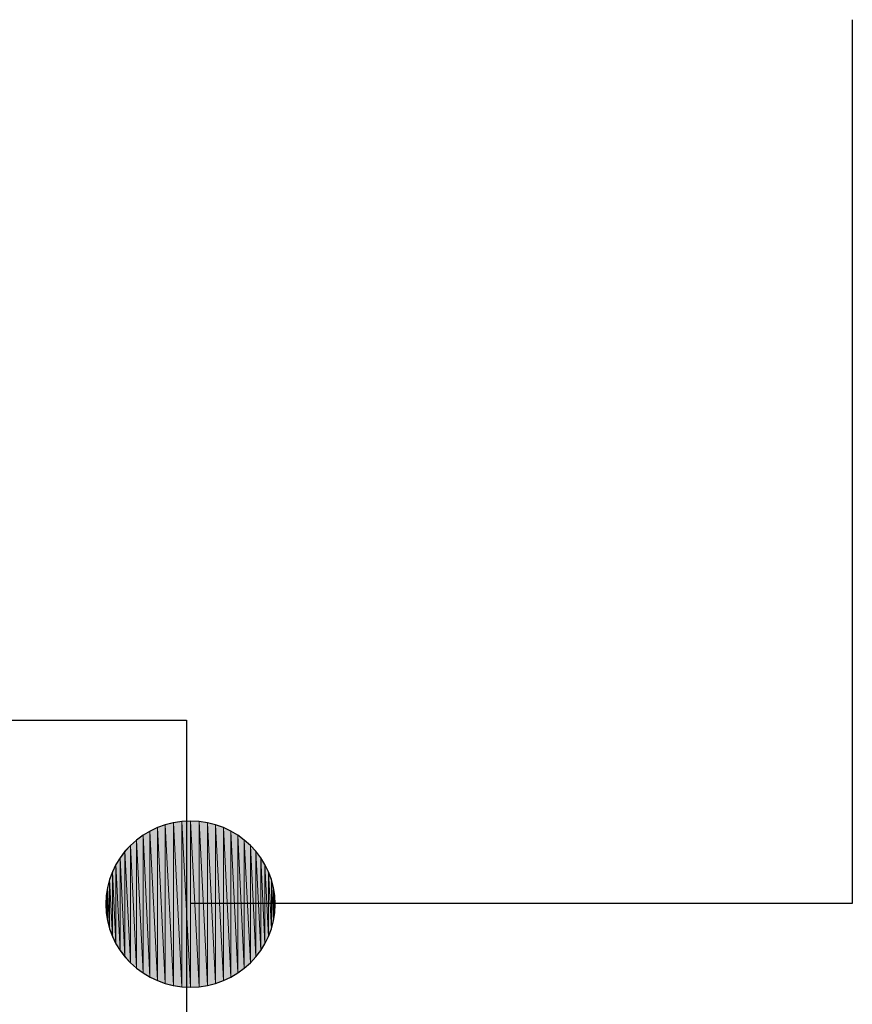
# Model space of a CAD drawing. Units: inches. Extents: x 1.9 to 19.8, y 0 to 29.7.
# Drawn here: x 7.7 to 7.9, y 5.4 to 5.6 of the extents above; entities that cross this region are included whole.
import ezdxf

# ---------------------------------------------------------------- set-up
doc = ezdxf.new("R2010")
doc.units = ezdxf.units.IN
doc.header["$MEASUREMENT"] = 0
doc.layers.add('ML-2170 KONVANSİYONEL BEAM ( IŞIN  ) DEDEKTÖRÜ', color=7, linetype='Continuous')

# ---------------------------------------------------------------- blocks, each defined once
blk = doc.blocks.new('block 961')
at = {"layer": 'ML-2170 KONVANSİYONEL BEAM ( IŞIN  ) DEDEKTÖRÜ', "color": 7, "lineweight": 25, "true_color": 0xffffff}
blk.add_lwpolyline([(7.77331, 5.47274), (7.77331, 5.01076)], dxfattribs=at)
blk = doc.blocks.new('block 1095')
at = {"layer": 'ML-2170 KONVANSİYONEL BEAM ( IŞIN  ) DEDEKTÖRÜ', "color": 7, "lineweight": 25, "true_color": 0xffffff}
blk.add_lwpolyline([(7.15068, 5.47274), (7.77331, 5.47274)], dxfattribs=at)
blk = doc.blocks.new('block 1555')
at = {"layer": 'ML-2170 KONVANSİYONEL BEAM ( IŞIN  ) DEDEKTÖRÜ', "color": 34, "lineweight": 25, "true_color": 0x994c00}
blk.add_lwpolyline([(7.93509, 5.42827), (7.77431, 5.42827)], dxfattribs=at)
blk = doc.blocks.new('block 1558')
at = {"layer": 'ML-2170 KONVANSİYONEL BEAM ( IŞIN  ) DEDEKTÖRÜ', "color": 7, "lineweight": 25, "true_color": 0xffffff}
blk.add_open_spline([(7.79488, 5.4281), (7.79488, 5.41697), (7.78565, 5.40794), (7.77428, 5.40794), (7.76291, 5.40794), (7.75371, 5.41697), (7.75371, 5.4281), (7.75371, 5.43922), (7.76291, 5.44828), (7.77428, 5.44828), (7.78565, 5.44828), (7.79488, 5.43922), (7.79488, 5.4281)], degree=3, knots=[0, 0, 0, 0, 1, 1, 1, 2, 2, 2, 3, 3, 3, 4, 4, 4, 4], dxfattribs=at)
blk = doc.blocks.new('block 1559')
at = {"layer": 'ML-2170 KONVANSİYONEL BEAM ( IŞIN  ) DEDEKTÖRÜ', "true_color": 0xffffff}
h = blk.add_hatch(color=7, dxfattribs=at)
h.dxf.hatch_style = 2
h.paths.add_polyline_path([(7.76628, 5.40953), (7.76628, 5.4467), (7.76814, 5.40884)])
at = {"layer": 'ML-2170 KONVANSİYONEL BEAM ( IŞIN  ) DEDEKTÖRÜ', "lineweight": 0}
blk.add_lwpolyline([(7.76628, 5.40953), (7.76628, 5.4467), (7.76814, 5.40884), (7.76628, 5.40953)], dxfattribs=at)
blk = doc.blocks.new('block 1560')
at = {"layer": 'ML-2170 KONVANSİYONEL BEAM ( IŞIN  ) DEDEKTÖRÜ', "true_color": 0xffffff}
h = blk.add_hatch(color=7, dxfattribs=at)
h.dxf.hatch_style = 2
h.paths.add_polyline_path([(7.76814, 5.40884), (7.76628, 5.4467), (7.76814, 5.44735)])
at = {"layer": 'ML-2170 KONVANSİYONEL BEAM ( IŞIN  ) DEDEKTÖRÜ', "lineweight": 0}
blk.add_lwpolyline([(7.76814, 5.40884), (7.76628, 5.4467), (7.76814, 5.44735), (7.76814, 5.40884)], dxfattribs=at)
blk = doc.blocks.new('block 1561')
at = {"layer": 'ML-2170 KONVANSİYONEL BEAM ( IŞIN  ) DEDEKTÖRÜ', "true_color": 0xffffff}
h = blk.add_hatch(color=7, dxfattribs=at)
h.dxf.hatch_style = 2
h.paths.add_polyline_path([(7.75381, 5.42603), (7.75371, 5.4281), (7.75381, 5.43016)])
at = {"layer": 'ML-2170 KONVANSİYONEL BEAM ( IŞIN  ) DEDEKTÖRÜ', "lineweight": 0}
blk.add_lwpolyline([(7.75381, 5.42603), (7.75371, 5.4281), (7.75381, 5.43016), (7.75381, 5.42603)], dxfattribs=at)
blk = doc.blocks.new('block 1562')
at = {"layer": 'ML-2170 KONVANSİYONEL BEAM ( IŞIN  ) DEDEKTÖRÜ', "true_color": 0xffffff}
h = blk.add_hatch(color=7, dxfattribs=at)
h.dxf.hatch_style = 2
h.paths.add_polyline_path([(7.75381, 5.42603), (7.75381, 5.43016), (7.75412, 5.42403)])
at = {"layer": 'ML-2170 KONVANSİYONEL BEAM ( IŞIN  ) DEDEKTÖRÜ', "lineweight": 0}
blk.add_lwpolyline([(7.75381, 5.42603), (7.75381, 5.43016), (7.75412, 5.42403), (7.75381, 5.42603)], dxfattribs=at)
blk = doc.blocks.new('block 1563')
at = {"layer": 'ML-2170 KONVANSİYONEL BEAM ( IŞIN  ) DEDEKTÖRÜ', "true_color": 0xffffff}
h = blk.add_hatch(color=7, dxfattribs=at)
h.dxf.hatch_style = 2
h.paths.add_polyline_path([(7.75412, 5.42403), (7.75381, 5.43016), (7.75412, 5.43216)])
at = {"layer": 'ML-2170 KONVANSİYONEL BEAM ( IŞIN  ) DEDEKTÖRÜ', "lineweight": 0}
blk.add_lwpolyline([(7.75412, 5.42403), (7.75381, 5.43016), (7.75412, 5.43216), (7.75412, 5.42403)], dxfattribs=at)
blk = doc.blocks.new('block 1564')
at = {"layer": 'ML-2170 KONVANSİYONEL BEAM ( IŞIN  ) DEDEKTÖRÜ', "true_color": 0xffffff}
h = blk.add_hatch(color=7, dxfattribs=at)
h.dxf.hatch_style = 2
h.paths.add_polyline_path([(7.75412, 5.42403), (7.75412, 5.43216), (7.75464, 5.4221)])
at = {"layer": 'ML-2170 KONVANSİYONEL BEAM ( IŞIN  ) DEDEKTÖRÜ', "lineweight": 0}
blk.add_lwpolyline([(7.75412, 5.42403), (7.75412, 5.43216), (7.75464, 5.4221), (7.75412, 5.42403)], dxfattribs=at)
blk = doc.blocks.new('block 1565')
at = {"layer": 'ML-2170 KONVANSİYONEL BEAM ( IŞIN  ) DEDEKTÖRÜ', "true_color": 0xffffff}
h = blk.add_hatch(color=7, dxfattribs=at)
h.dxf.hatch_style = 2
h.paths.add_polyline_path([(7.75464, 5.4221), (7.75412, 5.43216), (7.75464, 5.43409)])
at = {"layer": 'ML-2170 KONVANSİYONEL BEAM ( IŞIN  ) DEDEKTÖRÜ', "lineweight": 0}
blk.add_lwpolyline([(7.75464, 5.4221), (7.75412, 5.43216), (7.75464, 5.43409), (7.75464, 5.4221)], dxfattribs=at)
blk = doc.blocks.new('block 1566')
at = {"layer": 'ML-2170 KONVANSİYONEL BEAM ( IŞIN  ) DEDEKTÖRÜ', "true_color": 0xffffff}
h = blk.add_hatch(color=7, dxfattribs=at)
h.dxf.hatch_style = 2
h.paths.add_polyline_path([(7.75464, 5.4221), (7.75464, 5.43409), (7.75533, 5.42024)])
at = {"layer": 'ML-2170 KONVANSİYONEL BEAM ( IŞIN  ) DEDEKTÖRÜ', "lineweight": 0}
blk.add_lwpolyline([(7.75464, 5.4221), (7.75464, 5.43409), (7.75533, 5.42024), (7.75464, 5.4221)], dxfattribs=at)
blk = doc.blocks.new('block 1567')
at = {"layer": 'ML-2170 KONVANSİYONEL BEAM ( IŞIN  ) DEDEKTÖRÜ', "true_color": 0xffffff}
h = blk.add_hatch(color=7, dxfattribs=at)
h.dxf.hatch_style = 2
h.paths.add_polyline_path([(7.75533, 5.42024), (7.75464, 5.43409), (7.75533, 5.43595)])
at = {"layer": 'ML-2170 KONVANSİYONEL BEAM ( IŞIN  ) DEDEKTÖRÜ', "lineweight": 0}
blk.add_lwpolyline([(7.75533, 5.42024), (7.75464, 5.43409), (7.75533, 5.43595), (7.75533, 5.42024)], dxfattribs=at)
blk = doc.blocks.new('block 1568')
at = {"layer": 'ML-2170 KONVANSİYONEL BEAM ( IŞIN  ) DEDEKTÖRÜ', "true_color": 0xffffff}
h = blk.add_hatch(color=7, dxfattribs=at)
h.dxf.hatch_style = 2
h.paths.add_polyline_path([(7.75533, 5.42024), (7.75533, 5.43595), (7.75619, 5.41848)])
at = {"layer": 'ML-2170 KONVANSİYONEL BEAM ( IŞIN  ) DEDEKTÖRÜ', "lineweight": 0}
blk.add_lwpolyline([(7.75533, 5.42024), (7.75533, 5.43595), (7.75619, 5.41848), (7.75533, 5.42024)], dxfattribs=at)
blk = doc.blocks.new('block 1569')
at = {"layer": 'ML-2170 KONVANSİYONEL BEAM ( IŞIN  ) DEDEKTÖRÜ', "true_color": 0xffffff}
h = blk.add_hatch(color=7, dxfattribs=at)
h.dxf.hatch_style = 2
h.paths.add_polyline_path([(7.75619, 5.41848), (7.75533, 5.43595), (7.75619, 5.43771)])
at = {"layer": 'ML-2170 KONVANSİYONEL BEAM ( IŞIN  ) DEDEKTÖRÜ', "lineweight": 0}
blk.add_lwpolyline([(7.75619, 5.41848), (7.75533, 5.43595), (7.75619, 5.43771), (7.75619, 5.41848)], dxfattribs=at)
blk = doc.blocks.new('block 1570')
at = {"layer": 'ML-2170 KONVANSİYONEL BEAM ( IŞIN  ) DEDEKTÖRÜ', "true_color": 0xffffff}
h = blk.add_hatch(color=7, dxfattribs=at)
h.dxf.hatch_style = 2
h.paths.add_polyline_path([(7.75619, 5.41848), (7.75619, 5.43771), (7.75722, 5.41683)])
at = {"layer": 'ML-2170 KONVANSİYONEL BEAM ( IŞIN  ) DEDEKTÖRÜ', "lineweight": 0}
blk.add_lwpolyline([(7.75619, 5.41848), (7.75619, 5.43771), (7.75722, 5.41683), (7.75619, 5.41848)], dxfattribs=at)
blk = doc.blocks.new('block 1571')
at = {"layer": 'ML-2170 KONVANSİYONEL BEAM ( IŞIN  ) DEDEKTÖRÜ', "true_color": 0xffffff}
h = blk.add_hatch(color=7, dxfattribs=at)
h.dxf.hatch_style = 2
h.paths.add_polyline_path([(7.75722, 5.41683), (7.75619, 5.43771), (7.75722, 5.43936)])
at = {"layer": 'ML-2170 KONVANSİYONEL BEAM ( IŞIN  ) DEDEKTÖRÜ', "lineweight": 0}
blk.add_lwpolyline([(7.75722, 5.41683), (7.75619, 5.43771), (7.75722, 5.43936), (7.75722, 5.41683)], dxfattribs=at)
blk = doc.blocks.new('block 1572')
at = {"layer": 'ML-2170 KONVANSİYONEL BEAM ( IŞIN  ) DEDEKTÖRÜ', "true_color": 0xffffff}
h = blk.add_hatch(color=7, dxfattribs=at)
h.dxf.hatch_style = 2
h.paths.add_polyline_path([(7.75722, 5.41683), (7.75722, 5.43936), (7.75839, 5.41528)])
at = {"layer": 'ML-2170 KONVANSİYONEL BEAM ( IŞIN  ) DEDEKTÖRÜ', "lineweight": 0}
blk.add_lwpolyline([(7.75722, 5.41683), (7.75722, 5.43936), (7.75839, 5.41528), (7.75722, 5.41683)], dxfattribs=at)
blk = doc.blocks.new('block 1573')
at = {"layer": 'ML-2170 KONVANSİYONEL BEAM ( IŞIN  ) DEDEKTÖRÜ', "true_color": 0xffffff}
h = blk.add_hatch(color=7, dxfattribs=at)
h.dxf.hatch_style = 2
h.paths.add_polyline_path([(7.75839, 5.41528), (7.75722, 5.43936), (7.75839, 5.44095)])
at = {"layer": 'ML-2170 KONVANSİYONEL BEAM ( IŞIN  ) DEDEKTÖRÜ', "lineweight": 0}
blk.add_lwpolyline([(7.75839, 5.41528), (7.75722, 5.43936), (7.75839, 5.44095), (7.75839, 5.41528)], dxfattribs=at)
blk = doc.blocks.new('block 1574')
at = {"layer": 'ML-2170 KONVANSİYONEL BEAM ( IŞIN  ) DEDEKTÖRÜ', "true_color": 0xffffff}
h = blk.add_hatch(color=7, dxfattribs=at)
h.dxf.hatch_style = 2
h.paths.add_polyline_path([(7.75839, 5.41528), (7.75839, 5.44095), (7.75974, 5.41383)])
at = {"layer": 'ML-2170 KONVANSİYONEL BEAM ( IŞIN  ) DEDEKTÖRÜ', "lineweight": 0}
blk.add_lwpolyline([(7.75839, 5.41528), (7.75839, 5.44095), (7.75974, 5.41383), (7.75839, 5.41528)], dxfattribs=at)
blk = doc.blocks.new('block 1575')
at = {"layer": 'ML-2170 KONVANSİYONEL BEAM ( IŞIN  ) DEDEKTÖRÜ', "true_color": 0xffffff}
h = blk.add_hatch(color=7, dxfattribs=at)
h.dxf.hatch_style = 2
h.paths.add_polyline_path([(7.75974, 5.41383), (7.75839, 5.44095), (7.75974, 5.44236)])
at = {"layer": 'ML-2170 KONVANSİYONEL BEAM ( IŞIN  ) DEDEKTÖRÜ', "lineweight": 0}
blk.add_lwpolyline([(7.75974, 5.41383), (7.75839, 5.44095), (7.75974, 5.44236), (7.75974, 5.41383)], dxfattribs=at)
blk = doc.blocks.new('block 1576')
at = {"layer": 'ML-2170 KONVANSİYONEL BEAM ( IŞIN  ) DEDEKTÖRÜ', "true_color": 0xffffff}
h = blk.add_hatch(color=7, dxfattribs=at)
h.dxf.hatch_style = 2
h.paths.add_polyline_path([(7.75974, 5.41383), (7.75974, 5.44236), (7.76119, 5.41252)])
at = {"layer": 'ML-2170 KONVANSİYONEL BEAM ( IŞIN  ) DEDEKTÖRÜ', "lineweight": 0}
blk.add_lwpolyline([(7.75974, 5.41383), (7.75974, 5.44236), (7.76119, 5.41252), (7.75974, 5.41383)], dxfattribs=at)
blk = doc.blocks.new('block 1577')
at = {"layer": 'ML-2170 KONVANSİYONEL BEAM ( IŞIN  ) DEDEKTÖRÜ', "true_color": 0xffffff}
h = blk.add_hatch(color=7, dxfattribs=at)
h.dxf.hatch_style = 2
h.paths.add_polyline_path([(7.76119, 5.41252), (7.75974, 5.44236), (7.76119, 5.44367)])
at = {"layer": 'ML-2170 KONVANSİYONEL BEAM ( IŞIN  ) DEDEKTÖRÜ', "lineweight": 0}
blk.add_lwpolyline([(7.76119, 5.41252), (7.75974, 5.44236), (7.76119, 5.44367), (7.76119, 5.41252)], dxfattribs=at)
blk = doc.blocks.new('block 1578')
at = {"layer": 'ML-2170 KONVANSİYONEL BEAM ( IŞIN  ) DEDEKTÖRÜ', "true_color": 0xffffff}
h = blk.add_hatch(color=7, dxfattribs=at)
h.dxf.hatch_style = 2
h.paths.add_polyline_path([(7.76119, 5.41252), (7.76119, 5.44367), (7.76277, 5.41139)])
at = {"layer": 'ML-2170 KONVANSİYONEL BEAM ( IŞIN  ) DEDEKTÖRÜ', "lineweight": 0}
blk.add_lwpolyline([(7.76119, 5.41252), (7.76119, 5.44367), (7.76277, 5.41139), (7.76119, 5.41252)], dxfattribs=at)
blk = doc.blocks.new('block 1579')
at = {"layer": 'ML-2170 KONVANSİYONEL BEAM ( IŞIN  ) DEDEKTÖRÜ', "true_color": 0xffffff}
h = blk.add_hatch(color=7, dxfattribs=at)
h.dxf.hatch_style = 2
h.paths.add_polyline_path([(7.76277, 5.41139), (7.76119, 5.44367), (7.76277, 5.44484)])
at = {"layer": 'ML-2170 KONVANSİYONEL BEAM ( IŞIN  ) DEDEKTÖRÜ', "lineweight": 0}
blk.add_lwpolyline([(7.76277, 5.41139), (7.76119, 5.44367), (7.76277, 5.44484), (7.76277, 5.41139)], dxfattribs=at)
blk = doc.blocks.new('block 1580')
at = {"layer": 'ML-2170 KONVANSİYONEL BEAM ( IŞIN  ) DEDEKTÖRÜ', "true_color": 0xffffff}
h = blk.add_hatch(color=7, dxfattribs=at)
h.dxf.hatch_style = 2
h.paths.add_polyline_path([(7.76277, 5.41139), (7.76277, 5.44484), (7.76446, 5.41035)])
at = {"layer": 'ML-2170 KONVANSİYONEL BEAM ( IŞIN  ) DEDEKTÖRÜ', "lineweight": 0}
blk.add_lwpolyline([(7.76277, 5.41139), (7.76277, 5.44484), (7.76446, 5.41035), (7.76277, 5.41139)], dxfattribs=at)
blk = doc.blocks.new('block 1581')
at = {"layer": 'ML-2170 KONVANSİYONEL BEAM ( IŞIN  ) DEDEKTÖRÜ', "true_color": 0xffffff}
h = blk.add_hatch(color=7, dxfattribs=at)
h.dxf.hatch_style = 2
h.paths.add_polyline_path([(7.76446, 5.41035), (7.76277, 5.44484), (7.76446, 5.44584)])
at = {"layer": 'ML-2170 KONVANSİYONEL BEAM ( IŞIN  ) DEDEKTÖRÜ', "lineweight": 0}
blk.add_lwpolyline([(7.76446, 5.41035), (7.76277, 5.44484), (7.76446, 5.44584), (7.76446, 5.41035)], dxfattribs=at)
blk = doc.blocks.new('block 1582')
at = {"layer": 'ML-2170 KONVANSİYONEL BEAM ( IŞIN  ) DEDEKTÖRÜ', "true_color": 0xffffff}
h = blk.add_hatch(color=7, dxfattribs=at)
h.dxf.hatch_style = 2
h.paths.add_polyline_path([(7.76446, 5.41035), (7.76446, 5.44584), (7.76628, 5.40953)])
at = {"layer": 'ML-2170 KONVANSİYONEL BEAM ( IŞIN  ) DEDEKTÖRÜ', "lineweight": 0}
blk.add_lwpolyline([(7.76446, 5.41035), (7.76446, 5.44584), (7.76628, 5.40953), (7.76446, 5.41035)], dxfattribs=at)
blk = doc.blocks.new('block 1583')
at = {"layer": 'ML-2170 KONVANSİYONEL BEAM ( IŞIN  ) DEDEKTÖRÜ', "true_color": 0xffffff}
h = blk.add_hatch(color=7, dxfattribs=at)
h.dxf.hatch_style = 2
h.paths.add_polyline_path([(7.76628, 5.40953), (7.76446, 5.44584), (7.76628, 5.4467)])
at = {"layer": 'ML-2170 KONVANSİYONEL BEAM ( IŞIN  ) DEDEKTÖRÜ', "lineweight": 0}
blk.add_lwpolyline([(7.76628, 5.40953), (7.76446, 5.44584), (7.76628, 5.4467), (7.76628, 5.40953)], dxfattribs=at)
blk = doc.blocks.new('block 1585')
at = {"layer": 'ML-2170 KONVANSİYONEL BEAM ( IŞIN  ) DEDEKTÖRÜ', "true_color": 0xffffff}
h = blk.add_hatch(color=7, dxfattribs=at)
h.dxf.hatch_style = 2
h.paths.add_polyline_path([(7.76814, 5.40884), (7.76814, 5.44735), (7.77014, 5.40836)])
at = {"layer": 'ML-2170 KONVANSİYONEL BEAM ( IŞIN  ) DEDEKTÖRÜ', "lineweight": 0}
blk.add_lwpolyline([(7.76814, 5.40884), (7.76814, 5.44735), (7.77014, 5.40836), (7.76814, 5.40884)], dxfattribs=at)
blk = doc.blocks.new('block 1586')
at = {"layer": 'ML-2170 KONVANSİYONEL BEAM ( IŞIN  ) DEDEKTÖRÜ', "true_color": 0xffffff}
h = blk.add_hatch(color=7, dxfattribs=at)
h.dxf.hatch_style = 2
h.paths.add_polyline_path([(7.77014, 5.40836), (7.76814, 5.44735), (7.77014, 5.44787)])
at = {"layer": 'ML-2170 KONVANSİYONEL BEAM ( IŞIN  ) DEDEKTÖRÜ', "lineweight": 0}
blk.add_lwpolyline([(7.77014, 5.40836), (7.76814, 5.44735), (7.77014, 5.44787), (7.77014, 5.40836)], dxfattribs=at)
blk = doc.blocks.new('block 1587')
at = {"layer": 'ML-2170 KONVANSİYONEL BEAM ( IŞIN  ) DEDEKTÖRÜ', "true_color": 0xffffff}
h = blk.add_hatch(color=7, dxfattribs=at)
h.dxf.hatch_style = 2
h.paths.add_polyline_path([(7.77014, 5.40836), (7.77014, 5.44787), (7.77217, 5.40805)])
at = {"layer": 'ML-2170 KONVANSİYONEL BEAM ( IŞIN  ) DEDEKTÖRÜ', "lineweight": 0}
blk.add_lwpolyline([(7.77014, 5.40836), (7.77014, 5.44787), (7.77217, 5.40805), (7.77014, 5.40836)], dxfattribs=at)
blk = doc.blocks.new('block 1588')
at = {"layer": 'ML-2170 KONVANSİYONEL BEAM ( IŞIN  ) DEDEKTÖRÜ', "true_color": 0xffffff}
h = blk.add_hatch(color=7, dxfattribs=at)
h.dxf.hatch_style = 2
h.paths.add_polyline_path([(7.77217, 5.40805), (7.77014, 5.44787), (7.77217, 5.44818)])
at = {"layer": 'ML-2170 KONVANSİYONEL BEAM ( IŞIN  ) DEDEKTÖRÜ', "lineweight": 0}
blk.add_lwpolyline([(7.77217, 5.40805), (7.77014, 5.44787), (7.77217, 5.44818), (7.77217, 5.40805)], dxfattribs=at)
blk = doc.blocks.new('block 1589')
at = {"layer": 'ML-2170 KONVANSİYONEL BEAM ( IŞIN  ) DEDEKTÖRÜ', "true_color": 0xffffff}
h = blk.add_hatch(color=7, dxfattribs=at)
h.dxf.hatch_style = 2
h.paths.add_polyline_path([(7.77217, 5.40805), (7.77217, 5.44818), (7.77428, 5.40794)])
at = {"layer": 'ML-2170 KONVANSİYONEL BEAM ( IŞIN  ) DEDEKTÖRÜ', "lineweight": 0}
blk.add_lwpolyline([(7.77217, 5.40805), (7.77217, 5.44818), (7.77428, 5.40794), (7.77217, 5.40805)], dxfattribs=at)
blk = doc.blocks.new('block 1590')
at = {"layer": 'ML-2170 KONVANSİYONEL BEAM ( IŞIN  ) DEDEKTÖRÜ', "true_color": 0xffffff}
h = blk.add_hatch(color=7, dxfattribs=at)
h.dxf.hatch_style = 2
h.paths.add_polyline_path([(7.77428, 5.40794), (7.77217, 5.44818), (7.77428, 5.44828)])
at = {"layer": 'ML-2170 KONVANSİYONEL BEAM ( IŞIN  ) DEDEKTÖRÜ', "lineweight": 0}
blk.add_lwpolyline([(7.77428, 5.40794), (7.77217, 5.44818), (7.77428, 5.44828), (7.77428, 5.40794)], dxfattribs=at)
blk = doc.blocks.new('block 1591')
at = {"layer": 'ML-2170 KONVANSİYONEL BEAM ( IŞIN  ) DEDEKTÖRÜ', "true_color": 0xffffff}
h = blk.add_hatch(color=7, dxfattribs=at)
h.dxf.hatch_style = 2
h.paths.add_polyline_path([(7.77428, 5.40794), (7.77428, 5.44828), (7.77638, 5.40805)])
at = {"layer": 'ML-2170 KONVANSİYONEL BEAM ( IŞIN  ) DEDEKTÖRÜ', "lineweight": 0}
blk.add_lwpolyline([(7.77428, 5.40794), (7.77428, 5.44828), (7.77638, 5.40805), (7.77428, 5.40794)], dxfattribs=at)
blk = doc.blocks.new('block 1592')
at = {"layer": 'ML-2170 KONVANSİYONEL BEAM ( IŞIN  ) DEDEKTÖRÜ', "true_color": 0xffffff}
h = blk.add_hatch(color=7, dxfattribs=at)
h.dxf.hatch_style = 2
h.paths.add_polyline_path([(7.77638, 5.40805), (7.77428, 5.44828), (7.77638, 5.44818)])
at = {"layer": 'ML-2170 KONVANSİYONEL BEAM ( IŞIN  ) DEDEKTÖRÜ', "lineweight": 0}
blk.add_lwpolyline([(7.77638, 5.40805), (7.77428, 5.44828), (7.77638, 5.44818), (7.77638, 5.40805)], dxfattribs=at)
blk = doc.blocks.new('block 1593')
at = {"layer": 'ML-2170 KONVANSİYONEL BEAM ( IŞIN  ) DEDEKTÖRÜ', "true_color": 0xffffff}
h = blk.add_hatch(color=7, dxfattribs=at)
h.dxf.hatch_style = 2
h.paths.add_polyline_path([(7.77638, 5.40805), (7.77638, 5.44818), (7.77841, 5.40836)])
at = {"layer": 'ML-2170 KONVANSİYONEL BEAM ( IŞIN  ) DEDEKTÖRÜ', "lineweight": 0}
blk.add_lwpolyline([(7.77638, 5.40805), (7.77638, 5.44818), (7.77841, 5.40836), (7.77638, 5.40805)], dxfattribs=at)
blk = doc.blocks.new('block 1594')
at = {"layer": 'ML-2170 KONVANSİYONEL BEAM ( IŞIN  ) DEDEKTÖRÜ', "true_color": 0xffffff}
h = blk.add_hatch(color=7, dxfattribs=at)
h.dxf.hatch_style = 2
h.paths.add_polyline_path([(7.77841, 5.40836), (7.77638, 5.44818), (7.77841, 5.44787)])
at = {"layer": 'ML-2170 KONVANSİYONEL BEAM ( IŞIN  ) DEDEKTÖRÜ', "lineweight": 0}
blk.add_lwpolyline([(7.77841, 5.40836), (7.77638, 5.44818), (7.77841, 5.44787), (7.77841, 5.40836)], dxfattribs=at)
blk = doc.blocks.new('block 1595')
at = {"layer": 'ML-2170 KONVANSİYONEL BEAM ( IŞIN  ) DEDEKTÖRÜ', "true_color": 0xffffff}
h = blk.add_hatch(color=7, dxfattribs=at)
h.dxf.hatch_style = 2
h.paths.add_polyline_path([(7.77841, 5.40836), (7.77841, 5.44787), (7.78041, 5.40884)])
at = {"layer": 'ML-2170 KONVANSİYONEL BEAM ( IŞIN  ) DEDEKTÖRÜ', "lineweight": 0}
blk.add_lwpolyline([(7.77841, 5.40836), (7.77841, 5.44787), (7.78041, 5.40884), (7.77841, 5.40836)], dxfattribs=at)
blk = doc.blocks.new('block 1596')
at = {"layer": 'ML-2170 KONVANSİYONEL BEAM ( IŞIN  ) DEDEKTÖRÜ', "true_color": 0xffffff}
h = blk.add_hatch(color=7, dxfattribs=at)
h.dxf.hatch_style = 2
h.paths.add_polyline_path([(7.78041, 5.40884), (7.77841, 5.44787), (7.78041, 5.44735)])
at = {"layer": 'ML-2170 KONVANSİYONEL BEAM ( IŞIN  ) DEDEKTÖRÜ', "lineweight": 0}
blk.add_lwpolyline([(7.78041, 5.40884), (7.77841, 5.44787), (7.78041, 5.44735), (7.78041, 5.40884)], dxfattribs=at)
blk = doc.blocks.new('block 1597')
at = {"layer": 'ML-2170 KONVANSİYONEL BEAM ( IŞIN  ) DEDEKTÖRÜ', "true_color": 0xffffff}
h = blk.add_hatch(color=7, dxfattribs=at)
h.dxf.hatch_style = 2
h.paths.add_polyline_path([(7.78041, 5.40884), (7.78041, 5.44735), (7.7823, 5.40953)])
at = {"layer": 'ML-2170 KONVANSİYONEL BEAM ( IŞIN  ) DEDEKTÖRÜ', "lineweight": 0}
blk.add_lwpolyline([(7.78041, 5.40884), (7.78041, 5.44735), (7.7823, 5.40953), (7.78041, 5.40884)], dxfattribs=at)
blk = doc.blocks.new('block 1598')
at = {"layer": 'ML-2170 KONVANSİYONEL BEAM ( IŞIN  ) DEDEKTÖRÜ', "true_color": 0xffffff}
h = blk.add_hatch(color=7, dxfattribs=at)
h.dxf.hatch_style = 2
h.paths.add_polyline_path([(7.7823, 5.40953), (7.78041, 5.44735), (7.7823, 5.4467)])
at = {"layer": 'ML-2170 KONVANSİYONEL BEAM ( IŞIN  ) DEDEKTÖRÜ', "lineweight": 0}
blk.add_lwpolyline([(7.7823, 5.40953), (7.78041, 5.44735), (7.7823, 5.4467), (7.7823, 5.40953)], dxfattribs=at)
blk = doc.blocks.new('block 1599')
at = {"layer": 'ML-2170 KONVANSİYONEL BEAM ( IŞIN  ) DEDEKTÖRÜ', "true_color": 0xffffff}
h = blk.add_hatch(color=7, dxfattribs=at)
h.dxf.hatch_style = 2
h.paths.add_polyline_path([(7.7823, 5.40953), (7.7823, 5.4467), (7.7841, 5.41035)])
at = {"layer": 'ML-2170 KONVANSİYONEL BEAM ( IŞIN  ) DEDEKTÖRÜ', "lineweight": 0}
blk.add_lwpolyline([(7.7823, 5.40953), (7.7823, 5.4467), (7.7841, 5.41035), (7.7823, 5.40953)], dxfattribs=at)
blk = doc.blocks.new('block 1600')
at = {"layer": 'ML-2170 KONVANSİYONEL BEAM ( IŞIN  ) DEDEKTÖRÜ', "true_color": 0xffffff}
h = blk.add_hatch(color=7, dxfattribs=at)
h.dxf.hatch_style = 2
h.paths.add_polyline_path([(7.7841, 5.41035), (7.7823, 5.4467), (7.7841, 5.44584)])
at = {"layer": 'ML-2170 KONVANSİYONEL BEAM ( IŞIN  ) DEDEKTÖRÜ', "lineweight": 0}
blk.add_lwpolyline([(7.7841, 5.41035), (7.7823, 5.4467), (7.7841, 5.44584), (7.7841, 5.41035)], dxfattribs=at)
blk = doc.blocks.new('block 1601')
at = {"layer": 'ML-2170 KONVANSİYONEL BEAM ( IŞIN  ) DEDEKTÖRÜ', "true_color": 0xffffff}
h = blk.add_hatch(color=7, dxfattribs=at)
h.dxf.hatch_style = 2
h.paths.add_polyline_path([(7.7841, 5.41035), (7.7841, 5.44584), (7.78578, 5.41139)])
at = {"layer": 'ML-2170 KONVANSİYONEL BEAM ( IŞIN  ) DEDEKTÖRÜ', "lineweight": 0}
blk.add_lwpolyline([(7.7841, 5.41035), (7.7841, 5.44584), (7.78578, 5.41139), (7.7841, 5.41035)], dxfattribs=at)
blk = doc.blocks.new('block 1602')
at = {"layer": 'ML-2170 KONVANSİYONEL BEAM ( IŞIN  ) DEDEKTÖRÜ', "true_color": 0xffffff}
h = blk.add_hatch(color=7, dxfattribs=at)
h.dxf.hatch_style = 2
h.paths.add_polyline_path([(7.78578, 5.41139), (7.7841, 5.44584), (7.78578, 5.44484)])
at = {"layer": 'ML-2170 KONVANSİYONEL BEAM ( IŞIN  ) DEDEKTÖRÜ', "lineweight": 0}
blk.add_lwpolyline([(7.78578, 5.41139), (7.7841, 5.44584), (7.78578, 5.44484), (7.78578, 5.41139)], dxfattribs=at)
blk = doc.blocks.new('block 1603')
at = {"layer": 'ML-2170 KONVANSİYONEL BEAM ( IŞIN  ) DEDEKTÖRÜ', "true_color": 0xffffff}
h = blk.add_hatch(color=7, dxfattribs=at)
h.dxf.hatch_style = 2
h.paths.add_polyline_path([(7.78578, 5.41139), (7.78578, 5.44484), (7.78737, 5.41252)])
at = {"layer": 'ML-2170 KONVANSİYONEL BEAM ( IŞIN  ) DEDEKTÖRÜ', "lineweight": 0}
blk.add_lwpolyline([(7.78578, 5.41139), (7.78578, 5.44484), (7.78737, 5.41252), (7.78578, 5.41139)], dxfattribs=at)
blk = doc.blocks.new('block 1604')
at = {"layer": 'ML-2170 KONVANSİYONEL BEAM ( IŞIN  ) DEDEKTÖRÜ', "true_color": 0xffffff}
h = blk.add_hatch(color=7, dxfattribs=at)
h.dxf.hatch_style = 2
h.paths.add_polyline_path([(7.78737, 5.41252), (7.78578, 5.44484), (7.78737, 5.44367)])
at = {"layer": 'ML-2170 KONVANSİYONEL BEAM ( IŞIN  ) DEDEKTÖRÜ', "lineweight": 0}
blk.add_lwpolyline([(7.78737, 5.41252), (7.78578, 5.44484), (7.78737, 5.44367), (7.78737, 5.41252)], dxfattribs=at)
blk = doc.blocks.new('block 1605')
at = {"layer": 'ML-2170 KONVANSİYONEL BEAM ( IŞIN  ) DEDEKTÖRÜ', "true_color": 0xffffff}
h = blk.add_hatch(color=7, dxfattribs=at)
h.dxf.hatch_style = 2
h.paths.add_polyline_path([(7.78737, 5.41252), (7.78737, 5.44367), (7.78885, 5.41383)])
at = {"layer": 'ML-2170 KONVANSİYONEL BEAM ( IŞIN  ) DEDEKTÖRÜ', "lineweight": 0}
blk.add_lwpolyline([(7.78737, 5.41252), (7.78737, 5.44367), (7.78885, 5.41383), (7.78737, 5.41252)], dxfattribs=at)
blk = doc.blocks.new('block 1606')
at = {"layer": 'ML-2170 KONVANSİYONEL BEAM ( IŞIN  ) DEDEKTÖRÜ', "true_color": 0xffffff}
h = blk.add_hatch(color=7, dxfattribs=at)
h.dxf.hatch_style = 2
h.paths.add_polyline_path([(7.78885, 5.41383), (7.78737, 5.44367), (7.78885, 5.44236)])
at = {"layer": 'ML-2170 KONVANSİYONEL BEAM ( IŞIN  ) DEDEKTÖRÜ', "lineweight": 0}
blk.add_lwpolyline([(7.78885, 5.41383), (7.78737, 5.44367), (7.78885, 5.44236), (7.78885, 5.41383)], dxfattribs=at)
blk = doc.blocks.new('block 1607')
at = {"layer": 'ML-2170 KONVANSİYONEL BEAM ( IŞIN  ) DEDEKTÖRÜ', "true_color": 0xffffff}
h = blk.add_hatch(color=7, dxfattribs=at)
h.dxf.hatch_style = 2
h.paths.add_polyline_path([(7.78885, 5.41383), (7.78885, 5.44236), (7.79019, 5.41528)])
at = {"layer": 'ML-2170 KONVANSİYONEL BEAM ( IŞIN  ) DEDEKTÖRÜ', "lineweight": 0}
blk.add_lwpolyline([(7.78885, 5.41383), (7.78885, 5.44236), (7.79019, 5.41528), (7.78885, 5.41383)], dxfattribs=at)
blk = doc.blocks.new('block 1608')
at = {"layer": 'ML-2170 KONVANSİYONEL BEAM ( IŞIN  ) DEDEKTÖRÜ', "true_color": 0xffffff}
h = blk.add_hatch(color=7, dxfattribs=at)
h.dxf.hatch_style = 2
h.paths.add_polyline_path([(7.79019, 5.41528), (7.78885, 5.44236), (7.79019, 5.44095)])
at = {"layer": 'ML-2170 KONVANSİYONEL BEAM ( IŞIN  ) DEDEKTÖRÜ', "lineweight": 0}
blk.add_lwpolyline([(7.79019, 5.41528), (7.78885, 5.44236), (7.79019, 5.44095), (7.79019, 5.41528)], dxfattribs=at)
blk = doc.blocks.new('block 1609')
at = {"layer": 'ML-2170 KONVANSİYONEL BEAM ( IŞIN  ) DEDEKTÖRÜ', "true_color": 0xffffff}
h = blk.add_hatch(color=7, dxfattribs=at)
h.dxf.hatch_style = 2
h.paths.add_polyline_path([(7.79019, 5.41528), (7.79019, 5.44095), (7.79136, 5.41683)])
at = {"layer": 'ML-2170 KONVANSİYONEL BEAM ( IŞIN  ) DEDEKTÖRÜ', "lineweight": 0}
blk.add_lwpolyline([(7.79019, 5.41528), (7.79019, 5.44095), (7.79136, 5.41683), (7.79019, 5.41528)], dxfattribs=at)
blk = doc.blocks.new('block 1610')
at = {"layer": 'ML-2170 KONVANSİYONEL BEAM ( IŞIN  ) DEDEKTÖRÜ', "true_color": 0xffffff}
h = blk.add_hatch(color=7, dxfattribs=at)
h.dxf.hatch_style = 2
h.paths.add_polyline_path([(7.79136, 5.41683), (7.79019, 5.44095), (7.79136, 5.43936)])
at = {"layer": 'ML-2170 KONVANSİYONEL BEAM ( IŞIN  ) DEDEKTÖRÜ', "lineweight": 0}
blk.add_lwpolyline([(7.79136, 5.41683), (7.79019, 5.44095), (7.79136, 5.43936), (7.79136, 5.41683)], dxfattribs=at)
blk = doc.blocks.new('block 1611')
at = {"layer": 'ML-2170 KONVANSİYONEL BEAM ( IŞIN  ) DEDEKTÖRÜ', "true_color": 0xffffff}
h = blk.add_hatch(color=7, dxfattribs=at)
h.dxf.hatch_style = 2
h.paths.add_polyline_path([(7.79136, 5.41683), (7.79136, 5.43936), (7.7924, 5.41848)])
at = {"layer": 'ML-2170 KONVANSİYONEL BEAM ( IŞIN  ) DEDEKTÖRÜ', "lineweight": 0}
blk.add_lwpolyline([(7.79136, 5.41683), (7.79136, 5.43936), (7.7924, 5.41848), (7.79136, 5.41683)], dxfattribs=at)
blk = doc.blocks.new('block 1612')
at = {"layer": 'ML-2170 KONVANSİYONEL BEAM ( IŞIN  ) DEDEKTÖRÜ', "true_color": 0xffffff}
h = blk.add_hatch(color=7, dxfattribs=at)
h.dxf.hatch_style = 2
h.paths.add_polyline_path([(7.7924, 5.41848), (7.79136, 5.43936), (7.7924, 5.43771)])
at = {"layer": 'ML-2170 KONVANSİYONEL BEAM ( IŞIN  ) DEDEKTÖRÜ', "lineweight": 0}
blk.add_lwpolyline([(7.7924, 5.41848), (7.79136, 5.43936), (7.7924, 5.43771), (7.7924, 5.41848)], dxfattribs=at)
blk = doc.blocks.new('block 1613')
at = {"layer": 'ML-2170 KONVANSİYONEL BEAM ( IŞIN  ) DEDEKTÖRÜ', "true_color": 0xffffff}
h = blk.add_hatch(color=7, dxfattribs=at)
h.dxf.hatch_style = 2
h.paths.add_polyline_path([(7.7924, 5.41848), (7.7924, 5.43771), (7.79326, 5.42024)])
at = {"layer": 'ML-2170 KONVANSİYONEL BEAM ( IŞIN  ) DEDEKTÖRÜ', "lineweight": 0}
blk.add_lwpolyline([(7.7924, 5.41848), (7.7924, 5.43771), (7.79326, 5.42024), (7.7924, 5.41848)], dxfattribs=at)
blk = doc.blocks.new('block 1614')
at = {"layer": 'ML-2170 KONVANSİYONEL BEAM ( IŞIN  ) DEDEKTÖRÜ', "true_color": 0xffffff}
h = blk.add_hatch(color=7, dxfattribs=at)
h.dxf.hatch_style = 2
h.paths.add_polyline_path([(7.79326, 5.42024), (7.7924, 5.43771), (7.79326, 5.43595)])
at = {"layer": 'ML-2170 KONVANSİYONEL BEAM ( IŞIN  ) DEDEKTÖRÜ', "lineweight": 0}
blk.add_lwpolyline([(7.79326, 5.42024), (7.7924, 5.43771), (7.79326, 5.43595), (7.79326, 5.42024)], dxfattribs=at)
blk = doc.blocks.new('block 1615')
at = {"layer": 'ML-2170 KONVANSİYONEL BEAM ( IŞIN  ) DEDEKTÖRÜ', "true_color": 0xffffff}
h = blk.add_hatch(color=7, dxfattribs=at)
h.dxf.hatch_style = 2
h.paths.add_polyline_path([(7.79326, 5.42024), (7.79326, 5.43595), (7.79395, 5.4221)])
at = {"layer": 'ML-2170 KONVANSİYONEL BEAM ( IŞIN  ) DEDEKTÖRÜ', "lineweight": 0}
blk.add_lwpolyline([(7.79326, 5.42024), (7.79326, 5.43595), (7.79395, 5.4221), (7.79326, 5.42024)], dxfattribs=at)
blk = doc.blocks.new('block 1616')
at = {"layer": 'ML-2170 KONVANSİYONEL BEAM ( IŞIN  ) DEDEKTÖRÜ', "true_color": 0xffffff}
h = blk.add_hatch(color=7, dxfattribs=at)
h.dxf.hatch_style = 2
h.paths.add_polyline_path([(7.79395, 5.4221), (7.79326, 5.43595), (7.79395, 5.43409)])
at = {"layer": 'ML-2170 KONVANSİYONEL BEAM ( IŞIN  ) DEDEKTÖRÜ', "lineweight": 0}
blk.add_lwpolyline([(7.79395, 5.4221), (7.79326, 5.43595), (7.79395, 5.43409), (7.79395, 5.4221)], dxfattribs=at)
blk = doc.blocks.new('block 1617')
at = {"layer": 'ML-2170 KONVANSİYONEL BEAM ( IŞIN  ) DEDEKTÖRÜ', "true_color": 0xffffff}
h = blk.add_hatch(color=7, dxfattribs=at)
h.dxf.hatch_style = 2
h.paths.add_polyline_path([(7.79395, 5.4221), (7.79395, 5.43409), (7.79446, 5.42403)])
at = {"layer": 'ML-2170 KONVANSİYONEL BEAM ( IŞIN  ) DEDEKTÖRÜ', "lineweight": 0}
blk.add_lwpolyline([(7.79395, 5.4221), (7.79395, 5.43409), (7.79446, 5.42403), (7.79395, 5.4221)], dxfattribs=at)
blk = doc.blocks.new('block 1618')
at = {"layer": 'ML-2170 KONVANSİYONEL BEAM ( IŞIN  ) DEDEKTÖRÜ', "true_color": 0xffffff}
h = blk.add_hatch(color=7, dxfattribs=at)
h.dxf.hatch_style = 2
h.paths.add_polyline_path([(7.79446, 5.42403), (7.79395, 5.43409), (7.79446, 5.43216)])
at = {"layer": 'ML-2170 KONVANSİYONEL BEAM ( IŞIN  ) DEDEKTÖRÜ', "lineweight": 0}
blk.add_lwpolyline([(7.79446, 5.42403), (7.79395, 5.43409), (7.79446, 5.43216), (7.79446, 5.42403)], dxfattribs=at)
blk = doc.blocks.new('block 1619')
at = {"layer": 'ML-2170 KONVANSİYONEL BEAM ( IŞIN  ) DEDEKTÖRÜ', "true_color": 0xffffff}
h = blk.add_hatch(color=7, dxfattribs=at)
h.dxf.hatch_style = 2
h.paths.add_polyline_path([(7.79446, 5.42403), (7.79446, 5.43216), (7.79477, 5.42603)])
at = {"layer": 'ML-2170 KONVANSİYONEL BEAM ( IŞIN  ) DEDEKTÖRÜ', "lineweight": 0}
blk.add_lwpolyline([(7.79446, 5.42403), (7.79446, 5.43216), (7.79477, 5.42603), (7.79446, 5.42403)], dxfattribs=at)
blk = doc.blocks.new('block 1620')
at = {"layer": 'ML-2170 KONVANSİYONEL BEAM ( IŞIN  ) DEDEKTÖRÜ', "true_color": 0xffffff}
h = blk.add_hatch(color=7, dxfattribs=at)
h.dxf.hatch_style = 2
h.paths.add_polyline_path([(7.79477, 5.42603), (7.79446, 5.43216), (7.79477, 5.43016)])
at = {"layer": 'ML-2170 KONVANSİYONEL BEAM ( IŞIN  ) DEDEKTÖRÜ', "lineweight": 0}
blk.add_lwpolyline([(7.79477, 5.42603), (7.79446, 5.43216), (7.79477, 5.43016), (7.79477, 5.42603)], dxfattribs=at)
blk = doc.blocks.new('block 1621')
at = {"layer": 'ML-2170 KONVANSİYONEL BEAM ( IŞIN  ) DEDEKTÖRÜ', "true_color": 0xffffff}
h = blk.add_hatch(color=7, dxfattribs=at)
h.dxf.hatch_style = 2
h.paths.add_polyline_path([(7.79477, 5.42603), (7.79477, 5.43016), (7.79488, 5.4281)])
at = {"layer": 'ML-2170 KONVANSİYONEL BEAM ( IŞIN  ) DEDEKTÖRÜ', "lineweight": 0}
blk.add_lwpolyline([(7.79477, 5.42603), (7.79477, 5.43016), (7.79488, 5.4281), (7.79477, 5.42603)], dxfattribs=at)
blk = doc.blocks.new('block 1633')
at = {"layer": 'ML-2170 KONVANSİYONEL BEAM ( IŞIN  ) DEDEKTÖRÜ', "color": 34, "lineweight": 25, "true_color": 0x994c00}
blk.add_lwpolyline([(7.93509, 5.64286), (7.93509, 5.42827)], dxfattribs=at)
blk = doc.blocks.new('block 728')
at = {"layer": 'ML-2170 KONVANSİYONEL BEAM ( IŞIN  ) DEDEKTÖRÜ'}
for name in ['block 1633', 'block 1095', 'block 961', 'block 1558', 'block 1583', 'block 1560', 'block 1559', 'block 1586', 'block 1585', 'block 1588', 'block 1587', 'block 1590', 'block 1589', 'block 1591', 'block 1592', 'block 1593', 'block 1594', 'block 1595', 'block 1596', 'block 1597', 'block 1598', 'block 1599', 'block 1600', 'block 1579', 'block 1581', 'block 1580', 'block 1582', 'block 1601', 'block 1602', 'block 1603', 'block 1604', 'block 1575', 'block 1577', 'block 1576', 'block 1578', 'block 1605', 'block 1606', 'block 1607', 'block 1608', 'block 1571', 'block 1573', 'block 1572', 'block 1574', 'block 1609', 'block 1610', 'block 1611', 'block 1612', 'block 1569', 'block 1570', 'block 1613', 'block 1614', 'block 1567', 'block 1568', 'block 1615', 'block 1616', 'block 1563', 'block 1565', 'block 1564', 'block 1566', 'block 1617', 'block 1618', 'block 1619', 'block 1620', 'block 1561', 'block 1562', 'block 1621', 'block 1555']:
    blk.add_blockref(name, (0, 0), dxfattribs=at)

msp = doc.modelspace()

# ---------------------------------------------------------------- block references
at = {"layer": 'ML-2170 KONVANSİYONEL BEAM ( IŞIN  ) DEDEKTÖRÜ'}
msp.add_blockref('block 728', (0, 0), dxfattribs=at)

doc.saveas('drawing.dxf')
